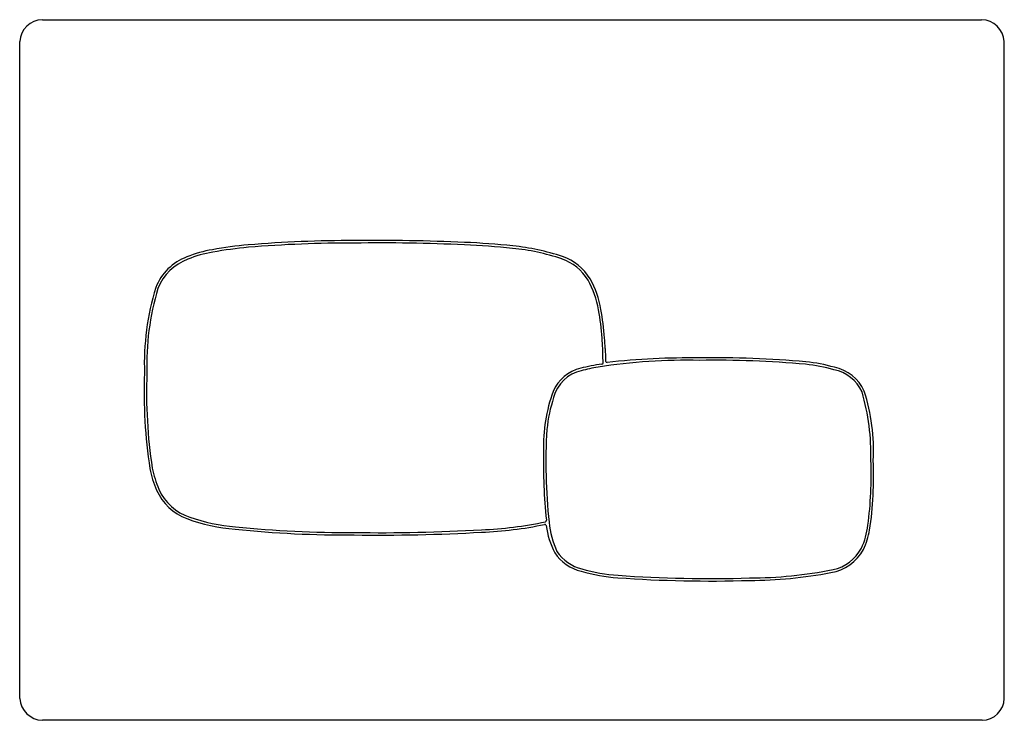
# Model space of a CAD drawing. Extents: x 609.12 to 617.97, y 70.24 to 76.54.
import ezdxf

# ---------------------------------------------------------------- set-up
doc = ezdxf.new("R2010")
doc.units = 0
doc.header["$LTSCALE"] = 0.64311
doc.layers.get('0').update_dxf_attribs({"color": 255, "linetype": 'CONTINUOUS'})
doc.layers.get('DEFPOINTS').update_dxf_attribs({"linetype": 'CONTINUOUS'})
doc.styles.get("Standard").update_dxf_attribs({"font": 'txt', "width": 0.8})

msp = doc.modelspace()

# ---------------------------------------------------------------- linework, layer by layer
for p, q in [((609.3195, 76.5416), (617.7694, 76.5416)), ((609.1154, 70.4394), (609.1154, 76.3447)), ((617.9736, 70.4394), (617.9736, 76.3448)), ((617.7736, 70.2424), (609.3195, 70.2424))]:
    msp.add_line(p, q)
for centre, radius, start, end in [((609.3234, 76.3333), 0.2084, 91.06269, 176.87516), ((617.7629, 76.3305), 0.2112, 3.8801, 88.2253), ((611.514, 70.7506), 3.7819, 95.20078, 100.11993), ((612.0888, 63.5413), 11.014, 89.80188, 94.77909), ((612.0888, 63.5413), 10.9919, 89.80096, 94.77867), ((612.3465, 57.2139), 17.3427, 87.44986, 90.72564), ((612.3465, 57.2139), 17.3207, 87.44972, 90.72623), ((612.8474, 67.8606), 6.6623, 83.94628, 87.67829), ((612.8474, 67.8606), 6.6843, 83.94739, 87.67791), ((613.371, 72.5848), 1.9313, 71.04123, 84.61709), ((611.0289, 73.4055), 1.0831, 99.53253, 112.20492), ((611.0289, 73.4055), 1.0611, 99.52646, 112.22705), ((611.514, 70.7506), 3.7599, 95.20201, 100.12165), ((613.371, 72.5848), 1.9093, 71.04051, 84.62095), ((613.8468, 73.9669), 0.4697, 31.49043, 71.16443), ((610.7833, 73.9606), 0.4768, 110.088, 158.8133), ((610.7833, 73.9606), 0.4547, 110.03705, 158.71154), ((613.8468, 73.9669), 0.4476, 31.54381, 71.16743), ((613.5064, 73.7962), 0.8277, 9.5034, 29.28082), ((613.5064, 73.7962), 0.8497, 9.51719, 29.31), ((612.5885, 73.4473), 2.3519, 163.05162, 182.06598), ((612.5885, 73.4473), 2.3298, 163.07186, 182.0863), ((612.1407, 73.526), 2.2196, 3.94404, 10.56201), ((612.1407, 73.526), 2.2416, 3.94924, 10.55683), ((612.6999, 73.5338), 1.6615, 1.79591, 5.00265), ((612.6999, 73.5338), 1.6835, 1.79591, 4.99572), ((423.9874, 67.6168), 190.4667, 1.762197, 1.795906), ((657.8418, 74.9148), 43.4795, 181.75056, 181.90172), ((614.6205, 71.5897), 1.8745, 98.18889, 104.1489), ((615.1092, 68.4281), 5.0515, 88.59502, 99.0038), ((614.3525, 73.4568), 0.0118, 275.19011, 359.99666), ((613.811, 73.4569), 0.5533, 359.99666, 1.7622), ((614.398, 73.4724), 0.0118, 182.42957, 277.7313), ((615.1386, 66.6664), 6.8344, 89.2082, 96.20743), ((615.389, 64.7122), 8.7673, 84.7831, 91.01934), ((615.389, 64.7122), 8.7893, 84.78285, 91.0165), ((616.0548, 72.058), 1.3914, 73.90274, 84.58149), ((616.0548, 72.058), 1.4134, 73.93567, 84.58307), ((614.7441, 73.1868), 4.5094, 177.76736, 188.69516), ((614.7441, 73.1868), 4.4874, 177.75679, 188.68892), ((614.2417, 73.0609), 0.3554, 102.90183, 157.1106), ((614.2417, 73.0609), 0.3334, 102.86115, 165.35271), ((614.6205, 71.5897), 1.8524, 99.38141, 104.15641), ((616.3664, 73.0408), 0.3617, 25.22631, 78.17157), ((616.3664, 73.0408), 0.3837, 24.96981, 78.04763), ((615.2896, 72.7038), 1.4619, 160.19243, 181.59972), ((614.755, 72.6323), 2.0186, 358.51092, 16.18463), ((615.0358, 72.6686), 1.7614, 357.07526, 17.65437), ((615.2896, 72.7038), 1.4398, 162.14638, 173.86467), ((618.9527, 72.5594), 5.1033, 176.64934, 186.03117), ((618.963, 72.5595), 5.1357, 178.84555, 185.79616), ((613.4673, 72.4404), 3.3086, 352.27088, 2.41681), ((613.4794, 72.4392), 3.3185, 351.58064, 2.40928), ((611.2253, 72.6914), 0.957, 191.22291, 203.39768), ((611.2253, 72.6914), 0.935, 191.25256, 203.38815), ((610.7911, 72.5109), 0.4869, 204.2021, 249.33476), ((610.7911, 72.5109), 0.4649, 204.22106, 251.73554), ((611.1996, 73.6663), 1.7123, 250.18667, 265.1192), ((611.1996, 73.6663), 1.6903, 250.85801, 265.12544), ((613.1449, 75.2636), 3.3106, 272.1661, 282.20014), ((613.8419, 72.0393), 0.0118, 282.91377, 7.39712), ((614.7775, 72.1264), 0.9058, 186.54442, 203.84763), ((612.0608, 81.8036), 9.8947, 264.15978, 270.36764), ((612.0608, 81.8036), 9.8727, 264.15871, 270.36899), ((612.3595, 87.8478), 15.9405, 269.15467, 273.27838), ((612.3595, 87.8478), 15.9185, 269.15383, 273.27914), ((613.1449, 75.2636), 3.3326, 272.16979, 281.98848), ((613.8397, 71.992), 0.012, 7.04227, 102.39922), ((614.5612, 72.0861), 0.7156, 187.44232, 208.07726), ((616.0944, 72.0682), 0.6555, 334.79294, 353.62434), ((616.0944, 72.0682), 0.6775, 334.73814, 350.24464), ((614.2549, 71.9613), 0.3661, 213.31845, 257.05849), ((616.3479, 71.9741), 0.4087, 279.35032, 331.49656), ((616.3479, 71.9741), 0.3867, 282.66421, 331.4047), ((614.2549, 71.9613), 0.3881, 213.10052, 256.96286), ((614.6102, 73.1023), 1.5824, 253.7502, 265.90782), ((614.6102, 73.1023), 1.5603, 253.72726, 265.90747), ((615.6644, 75.4949), 3.9731, 270.24809, 281.14986), ((615.3305, 83.3148), 11.8202, 265.95783, 271.70407), ((615.3305, 83.3148), 11.7982, 265.95787, 271.70543), ((615.6644, 75.4949), 3.9952, 270.25211, 280.81922), ((609.3277, 70.4551), 0.2129, 184.23775, 267.80445), ((617.7715, 70.4445), 0.2022, 270.58906, 358.54707)]:
    msp.add_arc(centre, radius, start, end)

# ---------------------------------------------------------------- texts
at = {"layer": 'DEFPOINTS'}
for tag, p, s in [('TRADENAME', (613.5421, 73.3952), 'PEBBLE'), ('MODELNUMBER', (613.5421, 73.3969), 'K-5413IN-P'), ('PRODUCT', (613.5421, 73.3935), 'FLUSH ACTUATOR PLATE')]:
    msp.add_attdef(tag, p, s, height=0.001, dxfattribs=at)

doc.saveas('drawing.dxf')
